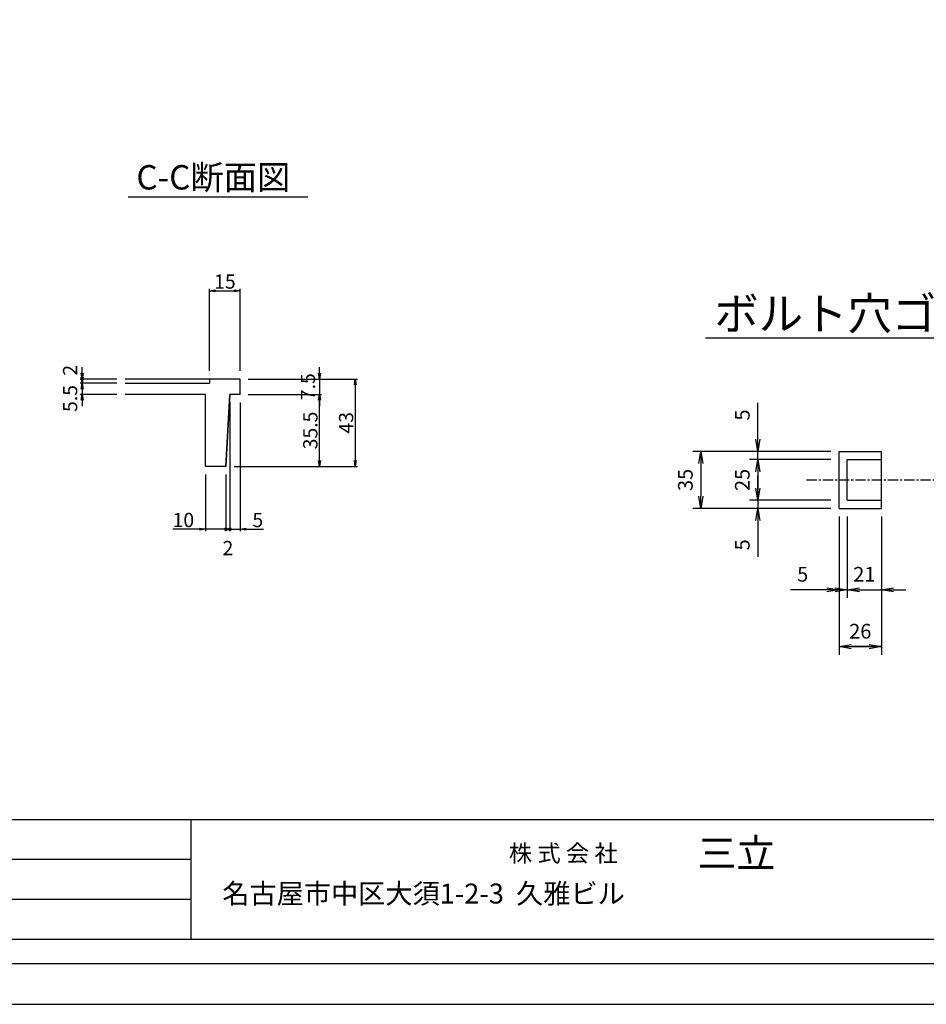
# Model space of a CAD drawing. Extents: x 34248 to 45144, y -206162 to -201707.
# Drawn here: x 42059 to 43173, y -204677 to -203466 of the extents above; entities that cross this region are included whole.
import ezdxf

# ---------------------------------------------------------------- set-up
doc = ezdxf.new("R2010")
doc.units = 0
doc.header["$LTSCALE"] = 200
doc.linetypes.add('CENTER', pattern=[2, 1.25, -0.25, 0.25, -0.25])
doc.linetypes.add('CENTER1', pattern=[10, 6.25, -1.25, 1.25, -1.25])
doc.layers.get('0').update_dxf_attribs({"linetype": 'CONTINUOUS'})
doc.layers.get('DEFPOINTS').update_dxf_attribs({"color": 253, "linetype": 'CONTINUOUS'})
for name, color, linetype in [('CENTER', 1, 'CENTER'), ('sunpou', 1, 'CONTINUOUS'), ('ゴム', 6, 'CONTINUOUS'), ('図面枠等', 7, 'CONTINUOUS'), ('蓋', 6, 'CONTINUOUS')]:
    doc.layers.add(name, color=color, linetype=linetype)
doc.styles.get("Standard").update_dxf_attribs({"font": 'ROMANS.SHX', "width": 0.8, "bigfont": 'extfont.shx'})
doc.dimstyles.new('1-2', dxfattribs={"dimscale": 2.5, "dimtxt": 7, "dimasz": 2.9, "dimexe": 1, "dimexo": 4, "dimgap": 1, "dimtad": 3, "dimdec": 1, "dimlfac": 0.4, "dimdsep": 46, "dimtxsty": 'STANDARD', "dimblk": 'OPEN', "dimcen": 0.09, "dimclrd": 1, "dimclre": 1, "dimclrt": 7, "dimadec": 0, "dimazin": 2, "dimtfac": 1, "dimtdec": 1, "dimtmove": 2, "dimatfit": 1, "dimldrblk": 'OPEN', "dimfxl": 1, "dimtolj": 1, "dimtzin": 0, "dimlwd": -1, "dimlwe": -1, "dimarcsym": 0})
doc.dimstyles.new('ｺﾋﾟｰ - S1-10-5', dxfattribs={"dimscale": 10, "dimtxt": 1.8, "dimasz": 1.5, "dimexe": 1, "dimexo": 1, "dimgap": 1, "dimtad": 3, "dimdec": 1, "dimlfac": 0.5, "dimdsep": 46, "dimtxsty": 'STANDARD', "dimblk": 'OPEN', "dimcen": 0.09, "dimclrd": 1, "dimclre": 1, "dimclrt": 7, "dimadec": 0, "dimazin": 2, "dimtfac": 1, "dimtdec": 1, "dimtmove": 2, "dimatfit": 1, "dimldrblk": 'OPEN', "dimfxl": 1, "dimtolj": 1, "dimtzin": 0, "dimlwd": -1, "dimlwe": -1, "dimarcsym": 0})

# ---------------------------------------------------------------- blocks, each defined once
blk = doc.blocks.new('_OPEN')
at = {"color": 0, "linetype": 'ByBlock'}
for p, q in [((-1, 0.167), (0, 0)), ((0, 0), (-1, -0.167)), ((0, 0), (-1, 0))]:
    blk.add_line(p, q, dxfattribs=at)
blk = doc.blocks.new('*D3')
at = {"layer": 'DEFPOINTS', "color": 0, "transparency": 16777216}
for p in [(43065.9, -203997), (42895.9, -204067), (43065.9, -204067)]:
    blk.add_point(p, dxfattribs=at)
at = {"layer": 'sunpou', "color": 1, "transparency": 16777216}
for p, q in [((43055.9, -203997), (42885.9, -203997)), ((42895.9, -204012), (42895.9, -204052)), ((43055.9, -204067), (42885.9, -204067))]:
    blk.add_line(p, q, dxfattribs=at)
at = {"layer": 'sunpou', "color": 1, "transparency": 16777216, "xscale": 15, "yscale": 15, "zscale": 15}
for p, rotation in [((42895.9, -203997), 90), ((42895.9, -204067), 270)]:
    blk.add_blockref('_OPEN', p, dxfattribs=dict(at, rotation=rotation))
at = {"layer": 'sunpou', "color": 7, "transparency": 16777216, "insert": (42876.9, -204032), "char_height": 18, "attachment_point": 5, "rotation": 90}
blk.add_mtext('\\A1;35', dxfattribs=at)
blk = doc.blocks.new('*D4')
at = {"layer": 'DEFPOINTS', "color": 0, "transparency": 16777216}
for p in [(43065.9, -204067), (43117.9, -204067), (43065.9, -204237)]:
    blk.add_point(p, dxfattribs=at)
at = {"layer": 'sunpou', "color": 1, "transparency": 16777216}
for p, q in [((43065.9, -204077), (43065.9, -204247)), ((43117.9, -204077), (43117.9, -204247)), ((43102.9, -204237), (43080.9, -204237))]:
    blk.add_line(p, q, dxfattribs=at)
at = {"layer": 'sunpou', "color": 1, "transparency": 16777216, "xscale": 15, "yscale": 15, "zscale": 15, "rotation": 180}
blk.add_blockref('_OPEN', (43065.9, -204237), dxfattribs=at)
at = {"layer": 'sunpou', "color": 1, "transparency": 16777216, "xscale": 15, "yscale": 15, "zscale": 15}
blk.add_blockref('_OPEN', (43117.9, -204237), dxfattribs=at)
at = {"layer": 'sunpou', "color": 7, "transparency": 16777216, "insert": (43091.9, -204218), "char_height": 18, "attachment_point": 5}
blk.add_mtext('\\A1;26', dxfattribs=at)
blk = doc.blocks.new('*D5')
at = {"layer": 'DEFPOINTS', "color": 0, "transparency": 16777216}
for p in [(43065.9, -204067), (43075.9, -204067), (43075.9, -204167)]:
    blk.add_point(p, dxfattribs=at)
at = {"layer": 'sunpou', "color": 1, "transparency": 16777216}
for p, q in [((43065.9, -204077), (43065.9, -204177)), ((43075.9, -204077), (43075.9, -204177)), ((43050.9, -204167), (43006.3, -204167)), ((43075.9, -204167), (43065.9, -204167)), ((43090.9, -204167), (43105.9, -204167))]:
    blk.add_line(p, q, dxfattribs=at)
at = {"layer": 'sunpou', "color": 1, "transparency": 16777216, "xscale": 15, "yscale": 15, "zscale": 15}
blk.add_blockref('_OPEN', (43065.9, -204167), dxfattribs=at)
at = {"layer": 'sunpou', "color": 1, "transparency": 16777216, "xscale": 15, "yscale": 15, "zscale": 15, "rotation": 180}
blk.add_blockref('_OPEN', (43075.9, -204167), dxfattribs=at)
at = {"layer": 'sunpou', "color": 7, "transparency": 16777216, "insert": (43021.1, -204148), "char_height": 18, "attachment_point": 5}
blk.add_mtext('\\A1;5', dxfattribs=at)
blk = doc.blocks.new('*D6')
at = {"layer": 'DEFPOINTS', "color": 0, "transparency": 16777216}
for p in [(43075.9, -204067), (43117.9, -204067), (43117.9, -204167)]:
    blk.add_point(p, dxfattribs=at)
at = {"layer": 'sunpou', "color": 1, "transparency": 16777216}
for p, q in [((43075.9, -204077), (43075.9, -204177)), ((43117.9, -204077), (43117.9, -204177)), ((43060.9, -204167), (43045.9, -204167)), ((43075.9, -204167), (43117.9, -204167)), ((43132.9, -204167), (43147.9, -204167))]:
    blk.add_line(p, q, dxfattribs=at)
at = {"layer": 'sunpou', "color": 1, "transparency": 16777216, "xscale": 15, "yscale": 15, "zscale": 15}
blk.add_blockref('_OPEN', (43075.9, -204167), dxfattribs=at)
at = {"layer": 'sunpou', "color": 1, "transparency": 16777216, "xscale": 15, "yscale": 15, "zscale": 15, "rotation": 180}
blk.add_blockref('_OPEN', (43117.9, -204167), dxfattribs=at)
at = {"layer": 'sunpou', "color": 7, "transparency": 16777216, "insert": (43096.9, -204148), "char_height": 18, "attachment_point": 5}
blk.add_mtext('\\A1;21', dxfattribs=at)
blk = doc.blocks.new('*D7')
at = {"layer": 'DEFPOINTS', "color": 0, "transparency": 16777216}
for p in [(43065.9, -203997), (42965.9, -204007), (43065.9, -204007)]:
    blk.add_point(p, dxfattribs=at)
at = {"layer": 'sunpou', "color": 1, "transparency": 16777216}
for p, q in [((42965.9, -203982), (42965.9, -203937.4)), ((43055.9, -203997), (42955.9, -203997)), ((42965.9, -204007), (42965.9, -203997)), ((43055.9, -204007), (42955.9, -204007)), ((42965.9, -204022), (42965.9, -204037))]:
    blk.add_line(p, q, dxfattribs=at)
at = {"layer": 'sunpou', "color": 1, "transparency": 16777216, "xscale": 15, "yscale": 15, "zscale": 15}
for p, rotation in [((42965.9, -203997), 270), ((42965.9, -204007), 90)]:
    blk.add_blockref('_OPEN', p, dxfattribs=dict(at, rotation=rotation))
at = {"layer": 'sunpou', "color": 7, "transparency": 16777216, "insert": (42946.9, -203952.2), "char_height": 18, "attachment_point": 5, "rotation": 90}
blk.add_mtext('\\A1;5', dxfattribs=at)
blk = doc.blocks.new('*D8')
at = {"layer": 'DEFPOINTS', "color": 0, "transparency": 16777216}
for p in [(43065.9, -204007), (42965.9, -204057), (43065.9, -204057)]:
    blk.add_point(p, dxfattribs=at)
at = {"layer": 'sunpou', "color": 1, "transparency": 16777216}
for p, q in [((43055.9, -204007), (42955.9, -204007)), ((42965.9, -204007), (42965.9, -204057)), ((43055.9, -204057), (42955.9, -204057))]:
    blk.add_line(p, q, dxfattribs=at)
at = {"layer": 'sunpou', "color": 7, "transparency": 16777216, "insert": (42946.9, -204032), "char_height": 18, "attachment_point": 5, "rotation": 90}
blk.add_mtext('\\A1;25', dxfattribs=at)
blk = doc.blocks.new('_None')
blk = doc.blocks.new('*D9')
at = {"layer": 'DEFPOINTS', "color": 0, "transparency": 16777216}
for p in [(43065.9, -204057), (42965.9, -204067), (43065.9, -204067)]:
    blk.add_point(p, dxfattribs=at)
at = {"layer": 'sunpou', "color": 1, "transparency": 16777216}
for p, q in [((42965.9, -204042), (42965.9, -204027)), ((43055.9, -204057), (42955.9, -204057)), ((42965.9, -204057), (42965.9, -204067)), ((43055.9, -204067), (42955.9, -204067)), ((42965.9, -204082), (42965.9, -204126.6))]:
    blk.add_line(p, q, dxfattribs=at)
at = {"layer": 'sunpou', "color": 1, "transparency": 16777216, "xscale": 15, "yscale": 15, "zscale": 15}
for p, rotation in [((42965.9, -204057), 270), ((42965.9, -204067), 90)]:
    blk.add_blockref('_OPEN', p, dxfattribs=dict(at, rotation=rotation))
at = {"layer": 'sunpou', "color": 7, "transparency": 16777216, "insert": (42946.9, -204111.8), "char_height": 18, "attachment_point": 5, "rotation": 90}
blk.add_mtext('\\A1;5', dxfattribs=at)
blk = doc.blocks.new('*D201')
at = {"layer": 'DEFPOINTS', "color": 0, "transparency": 16777216}
for p in [(42188.2, -203913), (42135.6, -203926.8), (42188.2, -203926.8)]:
    blk.add_point(p, dxfattribs=at)
at = {"layer": 'sunpou', "color": 1, "transparency": 16777216}
for p, q in [((42135.6, -203905.8), (42135.6, -203898.5)), ((42178.2, -203913), (42133.1, -203913)), ((42135.6, -203913), (42135.6, -203926.8)), ((42178.2, -203926.8), (42133.1, -203926.8)), ((42135.6, -203934), (42135.6, -203941.3))]:
    blk.add_line(p, q, dxfattribs=at)
at = {"layer": 'sunpou', "color": 1, "transparency": 16777216, "xscale": 7.25, "yscale": 7.25, "zscale": 7.25}
for p, rotation in [((42135.6, -203913), 270), ((42135.6, -203926.8), 90)]:
    blk.add_blockref('_OPEN', p, dxfattribs=dict(at, rotation=rotation))
at = {"layer": 'sunpou', "color": 7, "lineweight": -2, "transparency": 16777216, "insert": (42120.6, -203931.9), "char_height": 17.5, "attachment_point": 5, "rotation": 90}
blk.add_mtext('\\A1;5.5', dxfattribs=at)
blk = doc.blocks.new('*D202')
at = {"layer": 'DEFPOINTS', "color": 0, "transparency": 16777216}
for p in [(42135.6, -203908), (42188.2, -203908), (42188.2, -203913)]:
    blk.add_point(p, dxfattribs=at)
at = {"layer": 'sunpou', "color": 1, "transparency": 16777216}
for p, q in [((42135.6, -203900.8), (42135.6, -203893.5)), ((42178.2, -203908), (42133.1, -203908)), ((42135.6, -203913), (42135.6, -203908)), ((42178.2, -203913), (42133.1, -203913)), ((42135.6, -203920.3), (42135.6, -203927.5))]:
    blk.add_line(p, q, dxfattribs=at)
at = {"layer": 'sunpou', "color": 1, "transparency": 16777216, "xscale": 7.25, "yscale": 7.25, "zscale": 7.25}
for p, rotation in [((42135.6, -203908), 270), ((42135.6, -203913), 90)]:
    blk.add_blockref('_OPEN', p, dxfattribs=dict(at, rotation=rotation))
at = {"layer": 'sunpou', "color": 7, "lineweight": -2, "transparency": 16777216, "insert": (42120.6, -203897.2), "char_height": 17.5, "attachment_point": 5, "rotation": 90}
blk.add_mtext('\\A1;2', dxfattribs=at)
blk = doc.blocks.new('*D203')
at = {"layer": 'DEFPOINTS', "color": 0, "transparency": 16777216}
for p in [(42317.1, -203926.8), (42312.1, -204015.5), (42317.1, -204092.6)]:
    blk.add_point(p, dxfattribs=at)
at = {"layer": 'sunpou', "color": 1, "transparency": 16777216}
for p, q in [((42317.1, -203936.8), (42317.1, -204095.1)), ((42312.1, -204025.5), (42312.1, -204095.1)), ((42312.1, -204092.6), (42317.1, -204092.6))]:
    blk.add_line(p, q, dxfattribs=at)
at = {"layer": 'sunpou', "color": 7, "lineweight": -2, "transparency": 16777216, "insert": (42314.6, -204115.8), "char_height": 17.5, "attachment_point": 5}
blk.add_mtext('\\A1;2', dxfattribs=at)
blk = doc.blocks.new('*D204')
at = {"layer": 'DEFPOINTS', "color": 0, "transparency": 16777216}
for p in [(42329.6, -203908), (42312.1, -204015.5), (42471.2, -204015.5)]:
    blk.add_point(p, dxfattribs=at)
at = {"layer": 'sunpou', "color": 1, "transparency": 16777216}
for p, q in [((42339.6, -203908), (42473.7, -203908)), ((42471.2, -203915.3), (42471.2, -204008.3)), ((42322.1, -204015.5), (42473.7, -204015.5))]:
    blk.add_line(p, q, dxfattribs=at)
at = {"layer": 'sunpou', "color": 1, "transparency": 16777216, "xscale": 7.25, "yscale": 7.25, "zscale": 7.25}
for p, rotation in [((42471.2, -203908), 90), ((42471.2, -204015.5), 270)]:
    blk.add_blockref('_OPEN', p, dxfattribs=dict(at, rotation=rotation))
at = {"layer": 'sunpou', "color": 7, "lineweight": -2, "transparency": 16777216, "insert": (42459.9, -203961.8), "char_height": 17.5, "attachment_point": 5, "rotation": 90}
blk.add_mtext('\\A1;43', dxfattribs=at)
blk = doc.blocks.new('*D205')
at = {"layer": 'DEFPOINTS', "color": 0, "transparency": 16777216}
for p in [(42329.6, -203926.8), (42427.2, -203926.8), (42312.1, -204015.5)]:
    blk.add_point(p, dxfattribs=at)
at = {"layer": 'sunpou', "color": 1, "transparency": 16777216}
for p, q in [((42339.6, -203926.8), (42429.7, -203926.8)), ((42427.2, -204008.3), (42427.2, -203934)), ((42322.1, -204015.5), (42429.7, -204015.5))]:
    blk.add_line(p, q, dxfattribs=at)
at = {"layer": 'sunpou', "color": 1, "transparency": 16777216, "xscale": 7.25, "yscale": 7.25, "zscale": 7.25}
for p, rotation in [((42427.2, -203926.8), 90), ((42427.2, -204015.5), 270)]:
    blk.add_blockref('_OPEN', p, dxfattribs=dict(at, rotation=rotation))
at = {"layer": 'sunpou', "color": 7, "lineweight": -2, "transparency": 16777216, "insert": (42415.9, -203971.2), "char_height": 17.5, "attachment_point": 5, "rotation": 90}
blk.add_mtext('\\A1;35.5', dxfattribs=at)
blk = doc.blocks.new('_DotSmall')
at = {"layer": 'sunpou', "color": 0, "const_width": 0.5}
blk.add_lwpolyline([(-0.0625, 0, 1), (0.0625, 0, 1)], format="xyb", close=True, dxfattribs=at)
blk = doc.blocks.new('*D206')
at = {"layer": 'DEFPOINTS', "color": 0, "transparency": 16777216}
for p in [(42287.1, -204015.5), (42312.1, -204015.5), (42287.1, -204092.6)]:
    blk.add_point(p, dxfattribs=at)
at = {"layer": 'sunpou', "color": 1, "transparency": 16777216}
for p, q in [((42287.1, -204025.5), (42287.1, -204095.1)), ((42312.1, -204025.5), (42312.1, -204095.1)), ((42279.9, -204092.6), (42246.9, -204092.6)), ((42312.1, -204092.6), (42287.1, -204092.6)), ((42312.1, -204092.6), (42319.4, -204092.6))]:
    blk.add_line(p, q, dxfattribs=at)
at = {"layer": 'sunpou', "color": 1, "transparency": 16777216, "xscale": 7.25, "yscale": 7.25, "zscale": 7.25, "rotation": 180}
blk.add_blockref('_DotSmall', (42312.1, -204092.6), dxfattribs=at)
at = {"layer": 'sunpou', "color": 1, "transparency": 16777216, "xscale": 7.25, "yscale": 7.25, "zscale": 7.25}
blk.add_blockref('_OPEN', (42287.1, -204092.6), dxfattribs=at)
at = {"layer": 'sunpou', "color": 7, "lineweight": -2, "transparency": 16777216, "insert": (42259.8, -204081.3), "char_height": 17.5, "attachment_point": 5}
blk.add_mtext('\\A1;10', dxfattribs=at)
blk = doc.blocks.new('*D207')
at = {"layer": 'DEFPOINTS', "color": 0, "transparency": 16777216}
for p in [(42329.6, -203908), (42329.6, -203926.8), (42427.2, -203926.8)]:
    blk.add_point(p, dxfattribs=at)
at = {"layer": 'sunpou', "color": 1, "transparency": 16777216}
for p, q in [((42427.2, -203900.8), (42427.2, -203893.5)), ((42339.6, -203908), (42429.7, -203908)), ((42427.2, -203908), (42427.2, -203926.8)), ((42339.6, -203926.8), (42429.7, -203926.8)), ((42427.2, -203934), (42427.2, -203941.3))]:
    blk.add_line(p, q, dxfattribs=at)
at = {"layer": 'sunpou', "color": 1, "transparency": 16777216, "xscale": 7.25, "yscale": 7.25, "zscale": 7.25}
for p, rotation in [((42427.2, -203908), 270), ((42427.2, -203926.8), 90)]:
    blk.add_blockref('_OPEN', p, dxfattribs=dict(at, rotation=rotation))
at = {"layer": 'sunpou', "color": 7, "lineweight": -2, "transparency": 16777216, "insert": (42413, -203917.4), "char_height": 17.5, "attachment_point": 5, "rotation": 90}
blk.add_mtext('\\A1;7.5', dxfattribs=at)
blk = doc.blocks.new('*D208')
at = {"layer": 'DEFPOINTS', "color": 0, "transparency": 16777216}
for p in [(42329.6, -203799.4), (42292.1, -203908), (42329.6, -203908)]:
    blk.add_point(p, dxfattribs=at)
at = {"layer": 'sunpou', "color": 1, "transparency": 16777216}
for p, q in [((42292.1, -203898), (42292.1, -203796.9)), ((42299.4, -203799.4), (42322.4, -203799.4)), ((42329.6, -203898), (42329.6, -203796.9))]:
    blk.add_line(p, q, dxfattribs=at)
at = {"layer": 'sunpou', "color": 1, "transparency": 16777216, "xscale": 7.25, "yscale": 7.25, "zscale": 7.25, "rotation": 180}
blk.add_blockref('_OPEN', (42292.1, -203799.4), dxfattribs=at)
at = {"layer": 'sunpou', "color": 1, "transparency": 16777216, "xscale": 7.25, "yscale": 7.25, "zscale": 7.25}
blk.add_blockref('_OPEN', (42329.6, -203799.4), dxfattribs=at)
at = {"layer": 'sunpou', "color": 7, "lineweight": -2, "transparency": 16777216, "insert": (42310.9, -203788.1), "char_height": 17.5, "attachment_point": 5}
blk.add_mtext('\\A1;15', dxfattribs=at)
blk = doc.blocks.new('*D233')
at = {"layer": 'DEFPOINTS', "color": 0, "transparency": 16777216}
for p in [(42317.1, -203926.8), (42329.6, -203926.8), (42329.6, -204092.6)]:
    blk.add_point(p, dxfattribs=at)
at = {"layer": 'sunpou', "color": 1, "transparency": 16777216}
for p, q in [((42317.1, -203936.8), (42317.1, -204095.1)), ((42329.6, -203936.8), (42329.6, -204095.1)), ((42317.1, -204092.6), (42309.9, -204092.6)), ((42317.1, -204092.6), (42329.6, -204092.6)), ((42336.9, -204092.6), (42358.4, -204092.6))]:
    blk.add_line(p, q, dxfattribs=at)
at = {"layer": 'sunpou', "color": 1, "transparency": 16777216, "xscale": 7.25, "yscale": 7.25, "zscale": 7.25}
blk.add_blockref('_DotSmall', (42317.1, -204092.6), dxfattribs=at)
at = {"layer": 'sunpou', "color": 1, "transparency": 16777216, "xscale": 7.25, "yscale": 7.25, "zscale": 7.25, "rotation": 180}
blk.add_blockref('_OPEN', (42329.6, -204092.6), dxfattribs=at)
at = {"layer": 'sunpou', "color": 7, "lineweight": -2, "transparency": 16777216, "insert": (42351.3, -204081.3), "char_height": 17.5, "attachment_point": 5}
blk.add_mtext('\\A1;5', dxfattribs=at)

msp = doc.modelspace()

# ---------------------------------------------------------------- linework, layer by layer
at = {"layer": 'CENTER', "color": 0, "linetype": 'CENTER1', "ltscale": 0.01}
msp.add_line((43025.9149266, -204031.9633256), (43372.7226284, -204031.9633256), dxfattribs=at)
at = {"layer": 'DEFPOINTS', "color": 0, "linetype": 'Continuous'}
msp.add_lwpolyline([(40944.1728814, -204676.7411149), (45144.1728814, -204676.7411149), (45144.1728814, -201706.7411149), (40944.1728814, -201706.7411149)], close=True, dxfattribs=at)
at = {"layer": 'sunpou', "color": 0, "lineweight": -2}
msp.add_line((42329.6242734, -203908.0449489), (42188.1600015, -203908.0449489), dxfattribs=at)
at = {"layer": 'ゴム', "color": 0}
for p, q in [((43065.9324283, -203996.9633256), (43117.9324283, -203996.9633256)), ((43065.9324283, -204066.9633256), (43065.9324283, -203996.9633256)), ((43117.9324283, -204066.9633256), (43117.9324283, -203996.9633256)), ((43075.9324283, -204006.9633256), (43117.9324283, -204006.9633256)), ((43075.9324283, -204056.9633256), (43075.9324283, -204006.9633256)), ((43075.9324283, -204056.9633256), (43117.9324283, -204056.9633256)), ((43065.9324283, -204066.9633256), (43117.9324283, -204066.9633256)), ((43065.9324283, -204236.9633256), (43117.9324283, -204236.9633256))]:
    msp.add_line(p, q, dxfattribs=at)
at = {"layer": '図面枠等', "color": 0, "linetype": 'Continuous'}
for p, q in [((42192.1456423, -203683.8609723), (42412.9512547, -203683.8609723)), ((42901.5461077, -203857.4463304), (43404.7167065, -203857.4463304)), ((45064.1728814, -204449.7282349), (41024.1728814, -204449.7282349)), ((45064.1728814, -204449.7282349), (41024.1728814, -204449.7282349)), ((42269.0859915, -204449.7282349), (42269.0859915, -204596.7411149)), ((42269.0859915, -204498.7328549), (41024.1728814, -204498.7328549)), ((42269.0859915, -204547.7371949), (41024.1728814, -204547.7371949))]:
    msp.add_line(p, q, dxfattribs=at)
for points in [[(40994.1728814, -204626.7411149), (45094.1728814, -204626.7411149), (45094.1728814, -201756.7411149), (40994.1728814, -201756.7411149)], [(41024.1728814, -204596.7411149), (45064.1728814, -204596.7411149), (45064.1728814, -201786.7411149), (41024.1728814, -201786.7411149)]]:
    msp.add_lwpolyline(points, close=True, dxfattribs=at)
at = {"layer": '蓋', "color": 0, "linetype": 'Continuous'}
for p, q in [((42292.115627, -203908.0449489), (42292.115627, -203913.0449489)), ((42329.615627, -203926.7949489), (42329.615627, -203908.0449489)), ((42188.1600015, -203913.0449489), (42292.1242734, -203913.0449489)), ((42287.115627, -203926.7949489), (42188.1600015, -203926.7949489)), ((42287.115627, -204015.5449489), (42287.115627, -203926.7949489)), ((42312.1109658, -204015.5449489), (42317.115627, -203926.7949489)), ((42317.115627, -203926.7949489), (42312.1109658, -204015.5449489)), ((42329.615627, -203926.7949489), (42317.115627, -203926.7949489)), ((42312.1109658, -204015.5449489), (42287.115627, -204015.5449489))]:
    msp.add_line(p, q, dxfattribs=at)

# ---------------------------------------------------------------- texts
at = {"layer": '図面枠等', "color": 0}
for s, height, p in [('C-C断面図 ', 30, (42202.0389208, -203674.9518723)), ('ボルト穴ゴムキャップ', 40, (42912.5386393, -203847.5473304)), ('株 式 会 社', 21, (42659.9577315, -204501.4733549)), ('三立', 35, (42891.9123915, -204508.4734949)), ('名古屋市中区大須1-2-3  久雅ビル', 24.5, (42307.6082737, -204552.8254949))]:
    msp.add_text(s, height=height, dxfattribs=at).set_placement(p)

# ---------------------------------------------------------------- dimensions: what is measured, and where the dimension line sits
at = {"layer": 'sunpou', "color": 0, "lineweight": -2}
dim = msp.add_linear_dim(base=(42329.615627, -203799.3736155), p1=(42292.115627, -203908.0449489), p2=(42329.615627, -203908.0449489), dimstyle='1-2', dxfattribs=at)
dim.commit()
dim.dimension.update_dxf_attribs({"geometry": '*D208', "text_midpoint": (42310.865627, -203788.1236155)})
for base, p1, p2, picture, middle in [((42135.5946564, -203908.0449489), (42188.1600015, -203913.0449489), (42188.1600015, -203908.0449489), '*D202', (42120.5946564, -203897.1876382)), ((42427.1868019, -203926.7949489), (42329.615627, -203908.0449489), (42329.615627, -203926.7949489), '*D207', (42412.9807148, -203917.4199489))]:
    dim = msp.add_linear_dim(base=base, p1=p1, p2=p2, angle=90, dimstyle='1-2', dxfattribs=at)
    dim.commit()
    dim.dimension.update_dxf_attribs({"geometry": picture, "text_midpoint": middle, "dimtype": 160})
dim = msp.add_linear_dim(base=(42135.5946564, -203926.7949489), p1=(42188.1600015, -203913.0449489), p2=(42188.1600015, -203926.7949489), angle=90, dimstyle='1-2', override={"dimdec": 4}, dxfattribs=at)
dim.commit()
dim.dimension.update_dxf_attribs({"geometry": '*D201', "text_midpoint": (42120.5946564, -203931.8803963), "dimtype": 160})
for base, p1, p2, picture, middle in [((42471.1958348, -204015.5449489), (42329.6242734, -203908.0449489), (42312.1109658, -204015.5449489), '*D204', (42459.9458348, -203961.7949489)), ((42427.1868019, -203926.7949489), (42312.1109658, -204015.5449489), (42329.615627, -203926.7949489), '*D205', (42415.9368019, -203971.1699489))]:
    dim = msp.add_linear_dim(base=base, p1=p1, p2=p2, angle=90, dimstyle='1-2', dxfattribs=at)
    dim.commit()
    dim.dimension.update_dxf_attribs({"geometry": picture, "text_midpoint": middle})
for base, p2, override, picture, middle in [((42317.115627, -204092.5703841), (42317.115627, -203926.7949489), {"dimblk1": 'None', "dimblk2": 'None', "dimsah": 1}, '*D203', (42314.6132964, -204115.8378973)), ((42287.115627, -204092.5703841), (42287.115627, -204015.5449489), {"dimblk1": 'DotSmall', "dimblk2": 'OPEN', "dimsah": 1, "dimtmove": 0}, '*D206', (42259.7822937, -204092.5703841))]:
    dim = msp.add_linear_dim(base=base, p1=(42312.1109658, -204015.5449489), p2=p2, dimstyle='1-2', override=override, dxfattribs=at)
    dim.commit()
    dim.dimension.update_dxf_attribs({"geometry": picture, "text_midpoint": middle, "dimtype": 160})
dim = msp.add_linear_dim(base=(42329.615627, -204092.5703841), p1=(42317.115627, -203926.7949489), p2=(42329.615627, -203926.7949489), dimstyle='1-2', override={"dimblk1": 'DotSmall', "dimblk2": 'OPEN', "dimsah": 1, "dimtmove": 0}, dxfattribs=at)
dim.commit()
dim.dimension.update_dxf_attribs({"geometry": '*D233', "text_midpoint": (42351.2822937, -204081.3203841)})
at = {"layer": 'sunpou', "color": 0}
for base, p1, p2, picture, middle in [((42965.9324283, -204006.9633256), (43065.9324283, -203996.9633256), (43065.9324283, -204006.9633256), '*D7', (42965.9324283, -203952.1633256)), ((42895.9324283, -204066.9633256), (43065.9324283, -203996.9633256), (43065.9324283, -204066.9633256), '*D3', (42895.9324283, -204031.9633256)), ((42965.9324283, -204066.9633256), (43065.9324283, -204056.9633256), (43065.9324283, -204066.9633256), '*D9', (42965.9324283, -204111.7633256))]:
    dim = msp.add_linear_dim(base=base, p1=p1, p2=p2, angle=90, dimstyle='ｺﾋﾟｰ - S1-10-5', override={"dimtmove": 0}, dxfattribs=at)
    dim.commit()
    dim.dimension.update_dxf_attribs({"geometry": picture, "text_midpoint": middle, "dimtype": 160})
dim = msp.add_linear_dim(base=(42965.9324283, -204056.9633256), p1=(43065.9324283, -204006.9633256), p2=(43065.9324283, -204056.9633256), angle=90, dimstyle='ｺﾋﾟｰ - S1-10-5', override={"dimblk1": 'None', "dimblk2": 'None', "dimsah": 1, "dimtmove": 0}, dxfattribs=at)
dim.commit()
dim.dimension.update_dxf_attribs({"geometry": '*D8', "text_midpoint": (42946.9324283, -204031.9633256)})
dim = msp.add_linear_dim(base=(43075.9324283, -204166.9633256), p1=(43065.9324283, -204066.9633256), p2=(43075.9324283, -204066.9633256), dimstyle='ｺﾋﾟｰ - S1-10-5', override={"dimtmove": 0}, dxfattribs=at)
dim.commit()
dim.dimension.update_dxf_attribs({"geometry": '*D5', "text_midpoint": (43021.1324283, -204166.9633256), "dimtype": 160})
for base, p1, p2, picture, middle in [((43117.9324283, -204166.9633256), (43075.9324283, -204066.9633256), (43117.9324283, -204066.9633256), '*D6', (43096.9324283, -204147.9633256)), ((43065.9324283, -204236.9633256), (43117.9324283, -204066.9633256), (43065.9324283, -204066.9633256), '*D4', (43091.9324283, -204217.9633256))]:
    dim = msp.add_linear_dim(base=base, p1=p1, p2=p2, dimstyle='ｺﾋﾟｰ - S1-10-5', dxfattribs=at)
    dim.commit()
    dim.dimension.update_dxf_attribs({"geometry": picture, "text_midpoint": middle})

doc.saveas('drawing.dxf')
